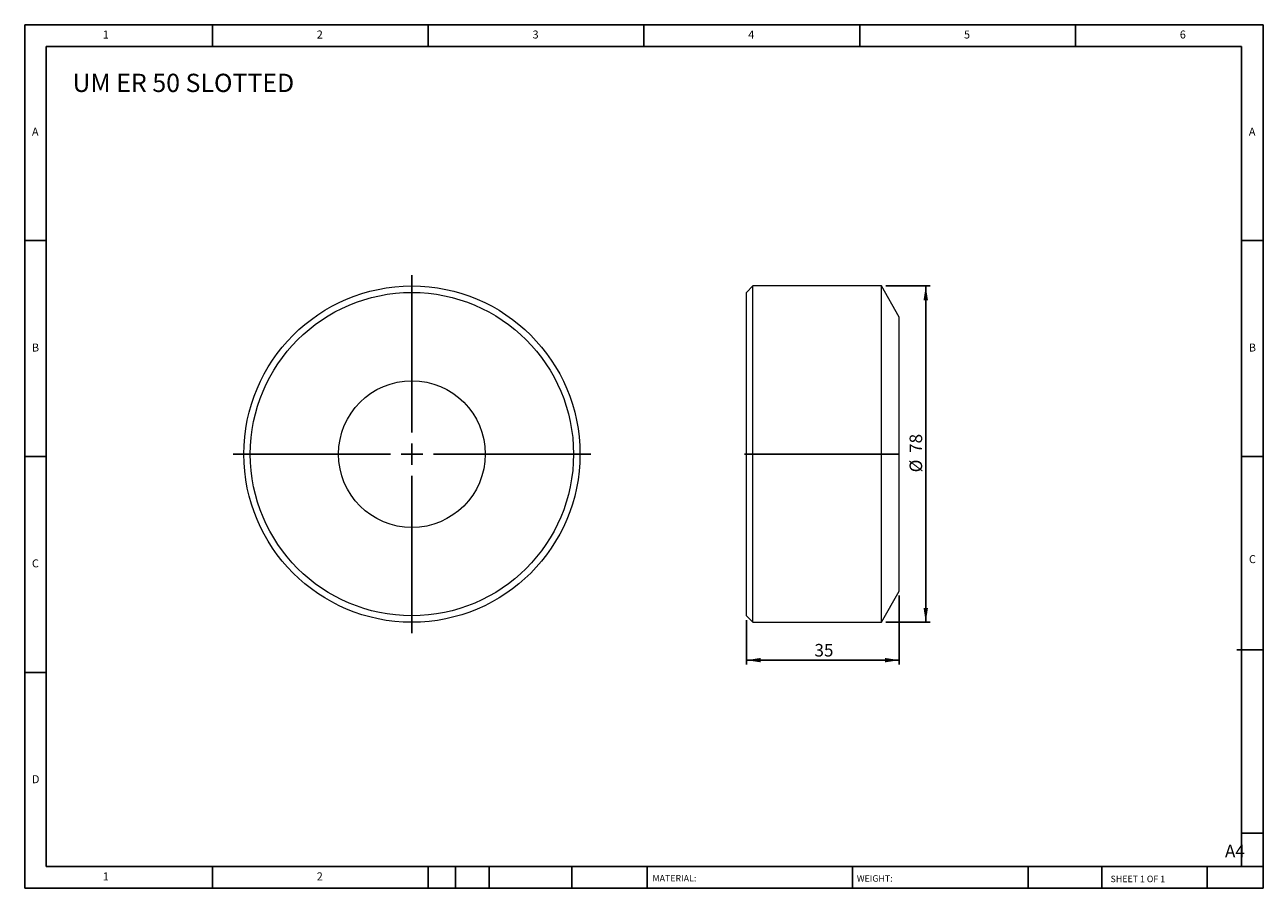
# Model space of a CAD drawing. Units: millimetres. Extents: x 5 to 292, y 5 to 205.
import ezdxf

# ---------------------------------------------------------------- set-up
doc = ezdxf.new("R2010")
doc.units = ezdxf.units.MM
doc.layers.add('DIM', color=179, linetype='Continuous')
doc.styles.add('SLDTEXTSTYLE0', font='TXT', dxfattribs={"width": 0.7})
doc.styles.add('SLDTEXTSTYLE1', font='TXT', dxfattribs={"width": 0.75})
doc.styles.add('SLDTEXTSTYLE2', font='TXT', dxfattribs={"width": 0.6875})
doc.dimstyles.new('SLDDIMSTYLE0', dxfattribs={"dimtxt": 2.910417, "dimasz": 3.302, "dimexe": 0, "dimexo": 0.0625, "dimgap": 0.727604, "dimtad": 1, "dimdec": 0, "dimrnd": 1e-09, "dimzin": 12, "dimdsep": 46, "dimtxsty": 'SLDTEXTSTYLE0', "dimsah": 1, "dimcen": 0.09, "dimadec": 0, "dimazin": 3, "dimtfac": 1, "dimtdec": 0, "dimtofl": 0, "dimtmove": 0, "dimatfit": 3, "dimfxl": 1, "dimfrac": 2, "dimtolj": 1, "dimtzin": 12, "dimarcsym": 0})

# ---------------------------------------------------------------- blocks, each defined once
blk = doc.blocks.new('_D')
at = {"layer": 'DIM'}
for p, q in [((204.41, 144.29), (214.7, 144.29)), ((213.7, 144.29), (213.7, 66.39)), ((204.41, 66.39), (214.7, 66.39))]:
    blk.add_line(p, q, dxfattribs=at)
for points in [[(213.7, 144.29), (213.19, 140.99), (214.21, 140.99)], [(213.7, 66.39), (214.21, 69.69), (213.19, 69.69)]]:
    blk.add_solid(points, dxfattribs=at)
at = {"layer": 'DIM', "char_height": 2.91, "attachment_point": 1, "rotation": 90, "style": 'SLDTEXTSTYLE0'}
for s, insert in [('78', (209.95, 105.62)), ('%%c', (209.95, 101.12))]:
    blk.add_mtext(s, dxfattribs=dict(at, insert=insert))
blk = doc.blocks.new('_D_1')
at = {"layer": 'DIM'}
for p, q in [((207.56, 72.59), (207.56, 56.62)), ((172.16, 66.89), (172.16, 56.62)), ((207.56, 57.62), (172.16, 57.62))]:
    blk.add_line(p, q, dxfattribs=at)
for points in [[(172.16, 57.62), (175.46, 57.11), (175.46, 58.13)], [(207.56, 57.62), (204.26, 58.13), (204.26, 57.11)]]:
    blk.add_solid(points, dxfattribs=at)
at = {"layer": 'DIM', "insert": (187.9, 61.37), "char_height": 2.91, "attachment_point": 1, "style": 'SLDTEXTSTYLE0'}
blk.add_mtext('35', dxfattribs=at)
blk = doc.blocks.new('SW_CENTERMARKSYMBOL_0')
at = {"layer": 'DIM', "color": 0}
for p, q in [((0, 5), (0, 41.45)), ((-5, 0), (-41.45, 0)), ((0, 0), (-2.5, 0)), ((0, 0), (0, 2.5)), ((0, 0), (0, -2.5)), ((0, 0), (2.5, 0)), ((5, 0), (41.45, 0)), ((0, -5), (0, -41.45))]:
    blk.add_line(p, q, dxfattribs=at)

msp = doc.modelspace()

# ---------------------------------------------------------------- linework, layer by layer
at = {"color": 7, "linetype": 'Continuous', "lineweight": 15}
for p, q in [((173.66, 144.29), (172.16, 142.79)), ((203.41, 144.29), (173.66, 144.29)), ((173.66, 105.34), (173.66, 144.29)), ((207.56, 137.09), (203.41, 144.29)), ((203.41, 105.34), (203.41, 144.29)), ((172.16, 105.34), (172.16, 142.79)), ((207.56, 105.34), (207.56, 137.09)), ((172.16, 67.89), (172.16, 105.34)), ((173.66, 66.39), (173.66, 105.34)), ((203.41, 66.39), (203.41, 105.34)), ((207.56, 73.59), (207.56, 105.34)), ((203.41, 66.39), (207.56, 73.59)), ((172.16, 67.89), (173.66, 66.39)), ((173.66, 66.39), (203.41, 66.39))]:
    msp.add_line(p, q, dxfattribs=at)
for radius in [38.95, 37.45, 17]:
    msp.add_circle((94.62, 105.34), radius, dxfattribs=at)
at = {"layer": 'DIM'}
for p, q in [((291.9, 204.79), (4.9, 204.79)), ((4.9, 204.79), (4.9, 4.79)), ((48.4, 199.79), (48.4, 204.79)), ((98.4, 204.79), (98.4, 199.79)), ((148.4, 204.79), (148.4, 199.79)), ((198.4, 204.79), (198.4, 199.79)), ((248.4, 199.79), (248.4, 204.79)), ((291.9, 77.04), (291.9, 204.79)), ((286.9, 199.79), (9.9, 199.79)), ((9.9, 199.79), (9.9, 9.79)), ((286.9, 9.79), (286.9, 199.79)), ((9.9, 154.79), (4.9, 154.79)), ((286.9, 154.79), (291.9, 154.79)), ((4.9, 104.79), (9.9, 104.79)), ((171.69, 105.34), (207.56, 105.34)), ((291.9, 104.79), (286.9, 104.79)), ((291.9, 4.79), (291.9, 77.04)), ((285.82, 60.04), (291.9, 60.04)), ((9.9, 54.79), (4.9, 54.79)), ((286.9, 17.54), (291.9, 17.54)), ((9.9, 9.79), (291.9, 9.79)), ((48.4, 4.79), (48.4, 9.79)), ((98.4, 9.79), (98.4, 4.79)), ((104.7, 9.79), (104.7, 4.79)), ((112.5, 9.79), (112.5, 4.79)), ((131.7, 9.79), (131.7, 4.79)), ((149.1, 9.79), (149.1, 9.04)), ((149.1, 9.04), (149.1, 4.79)), ((196.76, 9.79), (196.76, 4.79)), ((237.45, 9.79), (237.45, 4.79)), ((254.47, 9.79), (254.47, 4.79)), ((278.9, 4.79), (278.9, 9.79)), ((4.9, 4.79), (291.9, 4.79))]:
    msp.add_line(p, q, dxfattribs=at)

# ---------------------------------------------------------------- block references
msp.add_blockref('SW_CENTERMARKSYMBOL_0', (94.62, 105.34), dxfattribs=at)

# ---------------------------------------------------------------- texts
at = {"layer": 'DIM', "color": 7, "attachment_point": 1}
for s, insert, char_height, style in [('1', (22.99, 203.46), 1.85, 'SLDTEXTSTYLE1'), ('1', (22.99, 203.46), 1.85, 'SLDTEXTSTYLE1'), ('2', (72.57, 203.46), 1.85, 'SLDTEXTSTYLE1'), ('2', (72.57, 203.46), 1.85, 'SLDTEXTSTYLE1'), ('3', (122.57, 203.46), 1.85, 'SLDTEXTSTYLE1'), ('3', (122.57, 203.46), 1.85, 'SLDTEXTSTYLE1'), ('4', (172.57, 203.46), 1.85, 'SLDTEXTSTYLE1'), ('4', (172.57, 203.46), 1.85, 'SLDTEXTSTYLE1'), ('5', (222.57, 203.46), 1.85, 'SLDTEXTSTYLE1'), ('5', (222.57, 203.46), 1.85, 'SLDTEXTSTYLE1'), ('6', (272.57, 203.46), 1.85, 'SLDTEXTSTYLE1'), ('6', (272.57, 203.46), 1.85, 'SLDTEXTSTYLE1'), ('A', (6.57, 180.96), 1.85, 'SLDTEXTSTYLE1'), ('A', (6.57, 180.96), 1.85, 'SLDTEXTSTYLE1'), ('A', (288.57, 180.96), 1.85, 'SLDTEXTSTYLE1'), ('A', (288.57, 180.96), 1.85, 'SLDTEXTSTYLE1'), ('B', (6.57, 130.96), 1.85, 'SLDTEXTSTYLE1'), ('B', (6.57, 130.96), 1.85, 'SLDTEXTSTYLE1'), ('B', (288.57, 130.96), 1.85, 'SLDTEXTSTYLE1'), ('B', (288.57, 130.96), 1.85, 'SLDTEXTSTYLE1'), ('C', (6.57, 80.96), 1.85, 'SLDTEXTSTYLE1'), ('C', (6.57, 80.96), 1.85, 'SLDTEXTSTYLE1'), ('C', (288.6, 81.94), 1.85, 'SLDTEXTSTYLE1'), ('C', (288.6, 81.94), 1.85, 'SLDTEXTSTYLE1'), ('D', (6.57, 30.96), 1.85, 'SLDTEXTSTYLE1'), ('D', (6.57, 30.96), 1.85, 'SLDTEXTSTYLE1'), ('A4', (283.04, 14.85), 2.91, 'SLDTEXTSTYLE1'), ('1', (22.99, 8.46), 1.85, 'SLDTEXTSTYLE1'), ('1', (22.99, 8.46), 1.85, 'SLDTEXTSTYLE1'), ('2', (72.57, 8.46), 1.85, 'SLDTEXTSTYLE1'), ('2', (72.57, 8.46), 1.85, 'SLDTEXTSTYLE1'), ('MATERIAL:', (150.37, 7.85), 1.5, 'SLDTEXTSTYLE1'), ('WEIGHT:', (197.73, 7.8), 1.499, 'SLDTEXTSTYLE1'), ('SHEET 1 OF 1', (256.53, 7.69), 1.5, 'SLDTEXTSTYLE2')]:
    msp.add_mtext(s, dxfattribs=dict(at, insert=insert, char_height=char_height, style=style))
at = {"layer": 'DIM', "insert": (15.96, 193.45), "char_height": 4.2333, "attachment_point": 1, "style": 'SLDTEXTSTYLE0'}
msp.add_mtext('UM ER 50 SLOTTED', dxfattribs=at)

# ---------------------------------------------------------------- dimensions: what is measured, and where the dimension line sits
at = {"layer": 'DIM'}
dim = msp.add_linear_dim(base=(213.7, 66.39), p1=(203.41, 144.29), p2=(203.41, 66.39), angle=90, text='%%c<>', dimstyle='SLDDIMSTYLE0', dxfattribs=at)
dim.commit()
dim.dimension.update_dxf_attribs({"geometry": '_D', "text_midpoint": (213.7, 105.34), "dimtype": 160})
dim = msp.add_linear_dim(base=(172.16, 57.62), p1=(207.56, 73.59), p2=(172.16, 67.89), dimstyle='SLDDIMSTYLE0', dxfattribs=at)
dim.commit()
dim.dimension.update_dxf_attribs({"geometry": '_D_1', "text_midpoint": (189.86, 57.62), "dimtype": 160})

doc.saveas('drawing.dxf')
